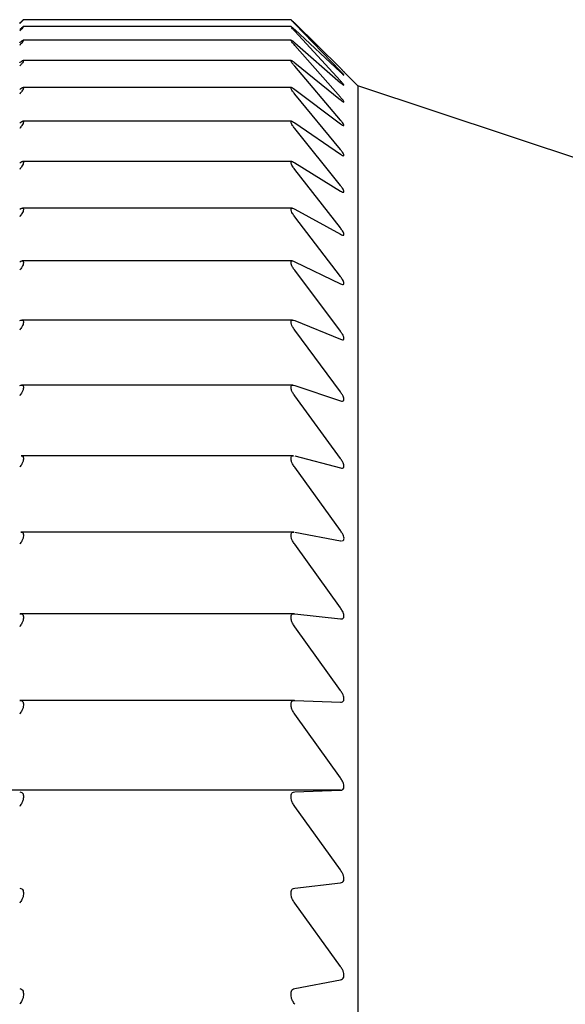
# Model space of a CAD drawing. Units: millimetres. Extents: x -313 to -9, y 16 to 165.
# Drawn here: x -243 to -239, y 86 to 93 of the extents above; entities that cross this region are included whole.
import ezdxf

# ---------------------------------------------------------------- set-up
doc = ezdxf.new("R2010")
doc.units = ezdxf.units.MM
doc.layers.add('中線-ScaleR1', color=3, linetype='Continuous', lineweight=25)

msp = doc.modelspace()

# ---------------------------------------------------------------- linework, layer by layer
at = {"layer": '中線-ScaleR1', "color": 7}
for p, q in [((-240.9814, 93.1946), (-242.9832, 93.1946)), ((-240.982, 93.2453), (-242.9826, 93.2453)), ((-242.9823, 93.2452), (-242.9823, 93.2449)), ((-242.9823, 93.1943), (-242.9823, 93.1932)), ((-240.9823, 93.2449), (-240.9823, 93.2452)), ((-240.9823, 93.1932), (-240.9823, 93.1943)), ((-240.9544, 93.2189), (-240.6128, 92.8818)), ((-240.6128, 92.8602), (-240.9544, 93.215)), ((-240.9544, 93.1716), (-240.6128, 92.8533)), ((-240.6128, 92.7883), (-240.9544, 93.1599)), ((-240.9807, 93.0931), (-242.9838, 93.0931)), ((-242.9823, 93.0922), (-242.9823, 93.0903)), ((-240.9823, 93.0922), (-240.9807, 93.0923)), ((-240.9823, 93.0903), (-240.9823, 93.0922)), ((-240.9544, 93.0732), (-240.6128, 92.7745)), ((-240.6128, 92.6665), (-240.9544, 93.0536)), ((-240.9801, 92.9409), (-242.9844, 92.9409)), ((-242.9823, 92.9393), (-242.9823, 92.9366)), ((-240.9823, 92.9366), (-240.9823, 92.9393)), ((-240.9544, 92.924), (-240.6128, 92.6459)), ((-240.6128, 92.495), (-240.9544, 92.8967)), ((-240.4823, 92.7515), (-240.5868, 92.856)), ((-240.9795, 92.7386), (-242.985, 92.7386)), ((-242.9823, 92.7359), (-242.9823, 92.7325)), ((-240.9823, 92.7325), (-240.9823, 92.7359)), ((-235.9823, 91.2515), (-240.4823, 92.7515)), ((-240.4823, 92.7515), (-240.4823, 58.7515)), ((-240.9544, 92.7244), (-240.6128, 92.4677)), ((-240.6128, 92.2745), (-240.9544, 92.6894)), ((-240.9781, 92.4867), (-242.9867, 92.4867)), ((-242.9823, 92.4827), (-242.9823, 92.4785)), ((-240.9823, 92.4785), (-240.9823, 92.4827)), ((-240.9544, 92.475), (-240.6128, 92.2404)), ((-240.6128, 92.0054), (-240.9544, 92.4325)), ((-240.9762, 92.186), (-242.9885, 92.186)), ((-242.9823, 92.1805), (-242.9823, 92.1756)), ((-240.9823, 92.1756), (-240.9823, 92.1805)), ((-240.9544, 92.1766), (-240.6128, 91.9648)), ((-240.6128, 91.6887), (-240.9544, 92.1266)), ((-240.9744, 91.8373), (-242.9903, 91.8373)), ((-242.9823, 91.83), (-242.9823, 91.8244)), ((-240.9823, 91.8244), (-240.9823, 91.83)), ((-240.9544, 91.83), (-240.6128, 91.6416)), ((-240.6128, 91.3253), (-240.9544, 91.7728)), ((-240.9726, 91.4418), (-242.9921, 91.4418)), ((-242.9823, 91.4324), (-242.9823, 91.4261)), ((-240.9823, 91.4261), (-240.9823, 91.4324)), ((-240.9544, 91.4362), (-240.6128, 91.2718)), ((-240.6128, 90.9162), (-240.9544, 91.3719)), ((-240.9707, 91.0004), (-242.9939, 91.0004)), ((-242.9823, 90.9888), (-242.9823, 90.9818)), ((-240.9823, 90.9818), (-240.9823, 90.9888)), ((-240.9544, 90.9965), (-240.6128, 90.8565)), ((-240.6128, 90.4626), (-240.9544, 90.9252)), ((-240.9677, 90.5146), (-242.9969, 90.5146)), ((-242.9823, 90.5005), (-242.9823, 90.4928)), ((-240.9823, 90.4928), (-240.9823, 90.5005)), ((-240.9544, 90.512), (-240.6128, 90.3969)), ((-240.6128, 89.9658), (-240.9544, 90.434)), ((-240.9648, 89.9858), (-242.9999, 89.9858)), ((-242.9823, 89.9689), (-242.9823, 89.9606)), ((-240.9823, 89.9606), (-240.9823, 89.9689)), ((-240.9544, 89.9842), (-240.6128, 89.8944)), ((-240.6128, 89.4273), (-240.9544, 89.8997)), ((-240.9618, 89.4155), (-243.0028, 89.4155)), ((-242.9823, 89.3957), (-242.9823, 89.3867)), ((-240.9823, 89.3867), (-240.9823, 89.3957)), ((-240.9544, 89.4147), (-240.6128, 89.3503)), ((-240.6128, 89.3503), (-240.6055, 89.3505)), ((-240.6128, 88.8488), (-240.9544, 89.3239)), ((-240.9588, 88.8054), (-243.0058, 88.8054)), ((-242.9823, 88.7824), (-242.9823, 88.7729)), ((-240.9823, 88.7729), (-240.9823, 88.7824)), ((-240.9544, 88.8051), (-240.6128, 88.7664)), ((-240.6128, 88.2318), (-240.9544, 88.7083)), ((-240.9558, 88.1572), (-243.0088, 88.1572)), ((-242.9823, 88.1309), (-242.9823, 88.1208)), ((-240.9823, 88.1208), (-240.9823, 88.1309)), ((-240.9544, 88.1572), (-240.6128, 88.1443)), ((-240.6128, 87.5782), (-240.9544, 88.0548)), ((-240.6128, 87.4858), (-243.3518, 87.4858)), ((-242.9823, 87.4431), (-242.9823, 87.4325)), ((-240.9823, 87.4325), (-240.9823, 87.4431)), ((-240.9544, 87.4729), (-240.6128, 87.4858)), ((-240.6128, 86.8899), (-240.9544, 87.3651)), ((-240.9544, 86.7542), (-240.6128, 86.7929)), ((-242.9823, 86.721), (-242.9823, 86.7098)), ((-240.9823, 86.7098), (-240.9823, 86.721)), ((-240.6128, 86.169), (-240.9544, 86.6413)), ((-240.9544, 86.0033), (-240.6128, 86.0677)), ((-242.9823, 85.9667), (-242.9823, 85.9551)), ((-240.9823, 85.9551), (-240.9823, 85.9667))]:
    msp.add_line(p, q, dxfattribs=at)
for points, knots in [([(-243.0103, 93.2189), (-243.0044, 93.2246), (-242.9939, 93.2349), (-242.9841, 93.2441), (-242.9829, 93.2449), (-242.9823, 93.2452)], [0, 0, 0, 0, 0.398561, 0.717123, 1, 1, 1, 1]), ([(-242.9823, 93.2449), (-242.9829, 93.244), (-242.9842, 93.2423), (-242.9941, 93.2317), (-243.0044, 93.2211), (-243.0103, 93.215)], [0, 0, 0, 0, 0.300013, 0.601117, 1, 1, 1, 1]), ([(-243.0103, 93.1716), (-243.0044, 93.1769), (-242.9939, 93.1865), (-242.9841, 93.1944), (-242.9829, 93.1944), (-242.9823, 93.1943)], [0, 0, 0, 0, 0.398708, 0.7172418, 1, 1, 1, 1]), ([(-242.9823, 93.1932), (-242.9829, 93.1919), (-242.9842, 93.1893), (-242.9941, 93.1775), (-243.0044, 93.1663), (-243.0103, 93.1599)], [0, 0, 0, 0, 0.300005, 0.601106, 1, 1, 1, 1]), ([(-240.9823, 93.2452), (-240.9817, 93.2448), (-240.9804, 93.244), (-240.9705, 93.2346), (-240.9602, 93.2246), (-240.9544, 93.2189)], [0, 0, 0, 0, 0.300008, 0.601109, 1, 1, 1, 1]), ([(-240.9544, 93.215), (-240.9602, 93.2211), (-240.9708, 93.232), (-240.9805, 93.2424), (-240.9817, 93.2441), (-240.9823, 93.2449)], [0, 0, 0, 0, 0.3987156, 0.7172468, 1, 1, 1, 1]), ([(-240.9823, 93.1943), (-240.9817, 93.1943), (-240.9804, 93.1943), (-240.9705, 93.1863), (-240.9602, 93.1769), (-240.9544, 93.1716)], [0, 0, 0, 0, 0.300005, 0.601107, 1, 1, 1, 1]), ([(-240.9544, 93.1599), (-240.9602, 93.1663), (-240.9708, 93.1778), (-240.9805, 93.1895), (-240.9817, 93.192), (-240.9823, 93.1932)], [0, 0, 0, 0, 0.398848, 0.7173548, 1, 1, 1, 1]), ([(-243.0103, 93.0732), (-243.0044, 93.0781), (-242.9939, 93.087), (-242.9841, 93.0936), (-242.9829, 93.0927), (-242.9823, 93.0922)], [0, 0, 0, 0, 0.398845, 0.717352, 1, 1, 1, 1]), ([(-242.9823, 93.0903), (-242.9829, 93.0886), (-242.9842, 93.0852), (-242.9941, 93.0722), (-243.0044, 93.0604), (-243.0103, 93.0536)], [0, 0, 0, 0, 0.29998, 0.6010789, 1, 1, 1, 1]), ([(-240.9544, 93.0536), (-240.9602, 93.0604), (-240.9708, 93.0725), (-240.9805, 93.0854), (-240.9817, 93.0887), (-240.9823, 93.0903)], [0, 0, 0, 0, 0.398959, 0.717447, 1, 1, 1, 1]), ([(-240.9793, 93.0923), (-240.9793, 93.0923), (-240.9783, 93.0924), (-240.9701, 93.0864), (-240.9601, 93.078), (-240.9544, 93.0732)], [0, 0, 0, 0, 0.012253, 0.437113, 1, 1, 1, 1]), ([(-243.0103, 92.924), (-243.0044, 92.9285), (-242.9939, 92.9367), (-242.9841, 92.9419), (-242.9829, 92.9401), (-242.9823, 92.9393)], [0, 0, 0, 0, 0.398956, 0.717443, 1, 1, 1, 1]), ([(-242.9823, 92.9366), (-242.9829, 92.9345), (-242.9842, 92.9302), (-242.9941, 92.916), (-243.0044, 92.9037), (-243.0103, 92.8967)], [0, 0, 0, 0, 0.2999567, 0.6010652, 1, 1, 1, 1]), ([(-240.9823, 92.9393), (-240.9817, 92.9401), (-240.9804, 92.9419), (-240.9705, 92.9365), (-240.9602, 92.9285), (-240.9544, 92.924)], [0, 0, 0, 0, 0.299959, 0.60106, 1, 1, 1, 1]), ([(-240.9544, 92.8967), (-240.9602, 92.9037), (-240.9708, 92.9163), (-240.9805, 92.9304), (-240.9817, 92.9346), (-240.9823, 92.9366)], [0, 0, 0, 0, 0.399038, 0.717526, 1, 1, 1, 1]), ([(-240.6128, 92.8818), (-240.6072, 92.8763), (-240.5971, 92.8662), (-240.5877, 92.8569), (-240.5871, 92.8563), (-240.5868, 92.856)], [0, 0, 0, 0, 0.402942, 0.728736, 1, 1, 1, 1]), ([(-240.5864, 92.8307), (-240.5873, 92.832), (-240.5891, 92.8345), (-240.5984, 92.8449), (-240.6076, 92.8547), (-240.6128, 92.8602)], [0, 0, 0, 0, 0.301812, 0.610212, 1, 1, 1, 1]), ([(-240.6128, 92.8533), (-240.6072, 92.8481), (-240.5971, 92.8387), (-240.5882, 92.8309), (-240.5875, 92.831), (-240.5872, 92.8311)], [0, 0, 0, 0, 0.430392, 0.778224, 1, 1, 1, 1]), ([(-243.0103, 92.7244), (-243.0044, 92.7285), (-242.9939, 92.736), (-242.9841, 92.7398), (-242.9829, 92.7372), (-242.9823, 92.7359)], [0, 0, 0, 0, 0.399035, 0.717516, 1, 1, 1, 1]), ([(-242.9823, 92.7325), (-242.9829, 92.7299), (-242.9842, 92.7248), (-242.9941, 92.7095), (-243.0044, 92.6967), (-243.0103, 92.6894)], [0, 0, 0, 0, 0.299928, 0.601013, 1, 1, 1, 1]), ([(-240.9823, 92.7359), (-240.9817, 92.7372), (-240.9804, 92.7398), (-240.9705, 92.7358), (-240.9602, 92.7285), (-240.9544, 92.7244)], [0, 0, 0, 0, 0.299924, 0.601014, 1, 1, 1, 1]), ([(-240.9544, 92.6894), (-240.9602, 92.6967), (-240.9708, 92.7099), (-240.9805, 92.7251), (-240.9817, 92.7301), (-240.9823, 92.7325)], [0, 0, 0, 0, 0.399129, 0.717585, 1, 1, 1, 1]), ([(-240.5864, 92.7558), (-240.5873, 92.7574), (-240.5891, 92.7608), (-240.5984, 92.7722), (-240.6076, 92.7825), (-240.6128, 92.7883)], [0, 0, 0, 0, 0.301834, 0.610279, 1, 1, 1, 1]), ([(-240.6128, 92.7745), (-240.6072, 92.7697), (-240.5972, 92.7611), (-240.5886, 92.7547), (-240.5879, 92.7553), (-240.5877, 92.7555)], [0, 0, 0, 0, 0.462182, 0.835569, 1, 1, 1, 1]), ([(-240.6128, 92.6459), (-240.6071, 92.6414), (-240.5969, 92.6332), (-240.5877, 92.6281), (-240.5853, 92.6297), (-240.5893, 92.6373), (-240.5983, 92.6495), (-240.6076, 92.6604), (-240.6128, 92.6665)], [0, 0, 0, 0, 0.201414, 0.364075, 0.527704, 0.67027, 0.815954, 1, 1, 1, 1]), ([(-243.0103, 92.475), (-243.0044, 92.4787), (-242.9939, 92.4854), (-242.9841, 92.4879), (-242.9829, 92.4844), (-242.9823, 92.4827)], [0, 0, 0, 0, 0.399121, 0.717579, 1, 1, 1, 1]), ([(-242.9823, 92.4785), (-242.9829, 92.4756), (-242.9842, 92.4697), (-242.9941, 92.4533), (-243.0044, 92.4401), (-243.0103, 92.4325)], [0, 0, 0, 0, 0.2998767, 0.6009675, 1, 1, 1, 1]), ([(-240.9823, 92.4827), (-240.9817, 92.4844), (-240.9804, 92.4879), (-240.9705, 92.4852), (-240.9602, 92.4787), (-240.9544, 92.475)], [0, 0, 0, 0, 0.2998825, 0.6009705, 1, 1, 1, 1]), ([(-240.9544, 92.4325), (-240.9602, 92.4401), (-240.9708, 92.4537), (-240.9805, 92.47), (-240.9817, 92.4758), (-240.9823, 92.4785)], [0, 0, 0, 0, 0.399194, 0.717641, 1, 1, 1, 1]), ([(-240.6128, 92.4677), (-240.6071, 92.4636), (-240.5969, 92.4562), (-240.5877, 92.4524), (-240.5853, 92.4553), (-240.5893, 92.4641), (-240.5983, 92.4773), (-240.6076, 92.4887), (-240.6128, 92.495)], [0, 0, 0, 0, 0.201464, 0.364116, 0.527737, 0.670297, 0.815991, 1, 1, 1, 1]), ([(-240.6128, 92.2404), (-240.6071, 92.2367), (-240.5969, 92.2301), (-240.5877, 92.2277), (-240.5853, 92.232), (-240.5893, 92.2419), (-240.5983, 92.2561), (-240.6076, 92.2679), (-240.6128, 92.2745)], [0, 0, 0, 0, 0.201509, 0.364148, 0.527765, 0.670319, 0.816022, 1, 1, 1, 1]), ([(-243.0103, 92.1766), (-243.0044, 92.1799), (-242.9939, 92.1857), (-242.9841, 92.1869), (-242.9829, 92.1825), (-242.9823, 92.1805)], [0, 0, 0, 0, 0.399188, 0.717644, 1, 1, 1, 1]), ([(-242.9823, 92.1756), (-242.9829, 92.1722), (-242.9842, 92.1655), (-242.9941, 92.1481), (-243.0044, 92.1344), (-243.0103, 92.1266)], [0, 0, 0, 0, 0.299832, 0.600919, 1, 1, 1, 1]), ([(-240.9823, 92.1805), (-240.9817, 92.1826), (-240.9804, 92.1869), (-240.9705, 92.1856), (-240.9602, 92.1799), (-240.9544, 92.1766)], [0, 0, 0, 0, 0.299822, 0.600904, 1, 1, 1, 1]), ([(-240.9544, 92.1266), (-240.9602, 92.1344), (-240.9708, 92.1485), (-240.9805, 92.1658), (-240.9817, 92.1724), (-240.9823, 92.1756)], [0, 0, 0, 0, 0.399238, 0.717691, 1, 1, 1, 1]), ([(-240.6128, 91.9648), (-240.6071, 91.9616), (-240.5969, 91.9557), (-240.5877, 91.9547), (-240.5853, 91.9603), (-240.5893, 91.9713), (-240.5983, 91.9865), (-240.6076, 91.9986), (-240.6128, 92.0054)], [0, 0, 0, 0, 0.201541, 0.364179, 0.527788, 0.670348, 0.816045, 1, 1, 1, 1]), ([(-243.0103, 91.83), (-243.0044, 91.8328), (-242.9939, 91.8379), (-242.9841, 91.8376), (-242.9829, 91.8324), (-242.9823, 91.83)], [0, 0, 0, 0, 0.399249, 0.717692, 1, 1, 1, 1]), ([(-242.9823, 91.8244), (-242.9829, 91.8207), (-242.9842, 91.8132), (-242.9941, 91.7948), (-243.0044, 91.7808), (-243.0103, 91.7728)], [0, 0, 0, 0, 0.299751, 0.600824, 1, 1, 1, 1]), ([(-240.9823, 91.83), (-240.9817, 91.8326), (-240.9804, 91.8377), (-240.9705, 91.8378), (-240.9602, 91.8328), (-240.9544, 91.83)], [0, 0, 0, 0, 0.299755, 0.600818, 1, 1, 1, 1]), ([(-240.9544, 91.7728), (-240.9602, 91.7808), (-240.9708, 91.7952), (-240.9805, 91.8135), (-240.9817, 91.8209), (-240.9823, 91.8244)], [0, 0, 0, 0, 0.399292, 0.71774, 1, 1, 1, 1]), ([(-240.6128, 91.6416), (-240.6071, 91.6388), (-240.5969, 91.6338), (-240.5877, 91.6342), (-240.5853, 91.641), (-240.5893, 91.6531), (-240.5983, 91.6692), (-240.6076, 91.6817), (-240.6128, 91.6887)], [0, 0, 0, 0, 0.201571, 0.364205, 0.527808, 0.670361, 0.816059, 1, 1, 1, 1]), ([(-243.0103, 91.4362), (-243.0044, 91.4386), (-242.9939, 91.4428), (-242.9841, 91.4412), (-242.9829, 91.4352), (-242.9823, 91.4324)], [0, 0, 0, 0, 0.399291, 0.717731, 1, 1, 1, 1]), ([(-242.9823, 91.4261), (-242.9829, 91.422), (-242.9842, 91.4138), (-242.9941, 91.3945), (-243.0044, 91.3801), (-243.0103, 91.3719)], [0, 0, 0, 0, 0.299681, 0.600746, 1, 1, 1, 1]), ([(-240.9823, 91.4324), (-240.9817, 91.4354), (-240.9804, 91.4413), (-240.9705, 91.4427), (-240.9602, 91.4386), (-240.9544, 91.4362)], [0, 0, 0, 0, 0.299681, 0.600741, 1, 1, 1, 1]), ([(-240.9544, 91.3719), (-240.9602, 91.3801), (-240.9708, 91.3948), (-240.9805, 91.4141), (-240.9817, 91.4222), (-240.9823, 91.4261)], [0, 0, 0, 0, 0.399339, 0.717775, 1, 1, 1, 1]), ([(-240.6128, 91.2718), (-240.6071, 91.2695), (-240.5969, 91.2652), (-240.5877, 91.2671), (-240.5853, 91.2751), (-240.5893, 91.2883), (-240.5983, 91.3052), (-240.6076, 91.3181), (-240.6128, 91.3253)], [0, 0, 0, 0, 0.201599, 0.364226, 0.527825, 0.67038, 0.816083, 1, 1, 1, 1]), ([(-243.0103, 90.9965), (-243.0044, 90.9984), (-242.9939, 91.0018), (-242.9841, 90.9987), (-242.9829, 90.992), (-242.9823, 90.9888)], [0, 0, 0, 0, 0.399338, 0.717764, 1, 1, 1, 1]), ([(-242.9823, 90.9818), (-242.9829, 90.9773), (-242.9842, 90.9684), (-242.9941, 90.9482), (-243.0044, 90.9335), (-243.0103, 90.9252)], [0, 0, 0, 0, 0.299585, 0.600638, 1, 1, 1, 1]), ([(-240.9823, 90.9888), (-240.9817, 90.9921), (-240.9804, 90.9989), (-240.9705, 91.0017), (-240.9602, 90.9984), (-240.9544, 90.9965)], [0, 0, 0, 0, 0.299584, 0.600632, 1, 1, 1, 1]), ([(-240.9544, 90.9252), (-240.9602, 90.9335), (-240.9708, 90.9486), (-240.9805, 90.9687), (-240.9817, 90.9776), (-240.9823, 90.9818)], [0, 0, 0, 0, 0.399377, 0.717794, 1, 1, 1, 1]), ([(-240.6128, 90.8565), (-240.6071, 90.8546), (-240.5969, 90.8512), (-240.5877, 90.8545), (-240.5853, 90.8637), (-240.5893, 90.8779), (-240.5983, 90.8956), (-240.6076, 90.9088), (-240.6128, 90.9162)], [0, 0, 0, 0, 0.20162, 0.364247, 0.527843, 0.670396, 0.816098, 1, 1, 1, 1]), ([(-243.0103, 90.512), (-243.0044, 90.5134), (-242.9938, 90.516), (-242.9841, 90.5116), (-242.9829, 90.504), (-242.9823, 90.5005)], [0, 0, 0, 0, 0.399369, 0.717792, 1, 1, 1, 1]), ([(-242.9823, 90.4928), (-242.9829, 90.488), (-242.9842, 90.4784), (-242.9941, 90.4574), (-243.0044, 90.4425), (-243.0103, 90.434)], [0, 0, 0, 0, 0.299482, 0.600512, 1, 1, 1, 1]), ([(-240.9823, 90.5005), (-240.9817, 90.5042), (-240.9804, 90.5117), (-240.9705, 90.5159), (-240.9602, 90.5134), (-240.9544, 90.512)], [0, 0, 0, 0, 0.2994805, 0.6005066, 1, 1, 1, 1]), ([(-240.9544, 90.434), (-240.9602, 90.4425), (-240.9708, 90.4578), (-240.9805, 90.4787), (-240.9817, 90.4883), (-240.9823, 90.4928)], [0, 0, 0, 0, 0.3993952, 0.7178171, 1, 1, 1, 1]), ([(-240.6128, 90.3969), (-240.6071, 90.3955), (-240.5969, 90.3929), (-240.5877, 90.3975), (-240.5853, 90.408), (-240.5893, 90.4232), (-240.5983, 90.4416), (-240.6076, 90.4551), (-240.6128, 90.4626)], [0, 0, 0, 0, 0.201634, 0.364258, 0.527851, 0.670403, 0.816105, 1, 1, 1, 1]), ([(-242.9823, 89.9606), (-242.9829, 89.9555), (-242.9842, 89.9452), (-242.9941, 89.9234), (-243.0044, 89.9083), (-243.0103, 89.8997)], [0, 0, 0, 0, 0.299357, 0.600369, 1, 1, 1, 1]), ([(-242.9999, 89.9849), (-242.9977, 89.9851), (-242.9911, 89.986), (-242.9842, 89.981), (-242.9829, 89.9728), (-242.9823, 89.9689)], [0, 0, 0, 0, 0.197387, 0.622901, 1, 1, 1, 1]), ([(-240.9823, 89.9689), (-240.9816, 89.973), (-240.9803, 89.9811), (-240.9733, 89.9859), (-240.9669, 89.9851), (-240.9648, 89.9849)], [0, 0, 0, 0, 0.400031, 0.8023, 1, 1, 1, 1]), ([(-240.9544, 89.8997), (-240.9602, 89.9083), (-240.9708, 89.9238), (-240.9805, 89.9455), (-240.9817, 89.9558), (-240.9823, 89.9606)], [0, 0, 0, 0, 0.3994201, 0.7178271, 1, 1, 1, 1]), ([(-240.6128, 89.8944), (-240.6071, 89.8934), (-240.5969, 89.8916), (-240.5877, 89.8976), (-240.5853, 89.9093), (-240.5893, 89.9254), (-240.5983, 89.9445), (-240.6076, 89.9582), (-240.6128, 89.9658)], [0, 0, 0, 0, 0.201654, 0.364267, 0.527861, 0.670411, 0.816117, 1, 1, 1, 1]), ([(-240.597, 89.3506), (-240.5938, 89.3524), (-240.5874, 89.3559), (-240.5853, 89.3692), (-240.5893, 89.386), (-240.5983, 89.4058), (-240.6076, 89.4196), (-240.6128, 89.4273)], [0, 0, 0, 0, 0.203693, 0.40861, 0.587166, 0.769678, 1, 1, 1, 1]), ([(-242.9823, 89.3867), (-242.9829, 89.3813), (-242.9842, 89.3703), (-242.9941, 89.3479), (-243.0044, 89.3326), (-243.0103, 89.3239)], [0, 0, 0, 0, 0.29921, 0.600208, 1, 1, 1, 1]), ([(-243.0028, 89.4145), (-242.9997, 89.4147), (-242.9919, 89.4151), (-242.9841, 89.4088), (-242.9829, 89.3999), (-242.9823, 89.3957)], [0, 0, 0, 0, 0.267952, 0.656072, 1, 1, 1, 1]), ([(-240.9823, 89.3957), (-240.9817, 89.4001), (-240.9804, 89.409), (-240.9725, 89.4151), (-240.965, 89.4147), (-240.9618, 89.4145)], [0, 0, 0, 0, 0.364689, 0.731556, 1, 1, 1, 1]), ([(-240.9544, 89.3239), (-240.9602, 89.3326), (-240.9708, 89.3483), (-240.9805, 89.3707), (-240.9817, 89.3816), (-240.9823, 89.3867)], [0, 0, 0, 0, 0.39943, 0.717837, 1, 1, 1, 1]), ([(-240.6128, 88.7664), (-240.6071, 88.7663), (-240.5969, 88.7663), (-240.5877, 88.775), (-240.5853, 88.7889), (-240.5893, 88.8067), (-240.5983, 88.827), (-240.6076, 88.841), (-240.6128, 88.8488)], [0, 0, 0, 0, 0.201664, 0.364286, 0.527873, 0.670424, 0.816128, 1, 1, 1, 1]), ([(-243.0103, 88.8051), (-243.0044, 88.8051), (-242.9938, 88.8051), (-242.9841, 88.7967), (-242.9829, 88.787), (-242.9823, 88.7824)], [0, 0, 0, 0, 0.3994351, 0.7178415, 1, 1, 1, 1]), ([(-242.9823, 88.7729), (-242.9829, 88.7671), (-242.9842, 88.7555), (-242.9941, 88.7325), (-243.0044, 88.7171), (-243.0103, 88.7083)], [0, 0, 0, 0, 0.299037, 0.600018, 1, 1, 1, 1]), ([(-240.9823, 88.7824), (-240.9817, 88.7872), (-240.9804, 88.7969), (-240.9705, 88.8051), (-240.9602, 88.8051), (-240.9544, 88.8051)], [0, 0, 0, 0, 0.299027, 0.6000039, 1, 1, 1, 1]), ([(-240.9544, 88.7083), (-240.9602, 88.7171), (-240.9708, 88.7329), (-240.9805, 88.7559), (-240.9817, 88.7675), (-240.9823, 88.7729)], [0, 0, 0, 0, 0.399432, 0.717843, 1, 1, 1, 1]), ([(-240.6128, 88.1443), (-240.6071, 88.1447), (-240.5969, 88.1455), (-240.5877, 88.1555), (-240.5853, 88.1705), (-240.5893, 88.189), (-240.5983, 88.2099), (-240.6076, 88.224), (-240.6128, 88.2318)], [0, 0, 0, 0, 0.201667, 0.364286, 0.527872, 0.670424, 0.816131, 1, 1, 1, 1]), ([(-243.0103, 88.1572), (-243.0044, 88.1567), (-242.9938, 88.1558), (-242.9841, 88.1461), (-242.9829, 88.1358), (-242.9823, 88.1309)], [0, 0, 0, 0, 0.399431, 0.717843, 1, 1, 1, 1]), ([(-242.9823, 88.1208), (-242.9829, 88.1148), (-242.9842, 88.1026), (-242.9941, 88.0791), (-243.0044, 88.0636), (-243.0103, 88.0548)], [0, 0, 0, 0, 0.298832, 0.599789, 1, 1, 1, 1]), ([(-240.9823, 88.1309), (-240.9817, 88.136), (-240.9804, 88.1464), (-240.9705, 88.1559), (-240.9602, 88.1567), (-240.9544, 88.1572)], [0, 0, 0, 0, 0.298821, 0.599769, 1, 1, 1, 1]), ([(-240.9544, 88.0548), (-240.9602, 88.0636), (-240.9708, 88.0794), (-240.9805, 88.103), (-240.9817, 88.1151), (-240.9823, 88.1208)], [0, 0, 0, 0, 0.399431, 0.717843, 1, 1, 1, 1]), ([(-240.6128, 87.4858), (-240.6071, 87.4867), (-240.5969, 87.4883), (-240.5877, 87.4996), (-240.5853, 87.5156), (-240.5893, 87.5349), (-240.5983, 87.5562), (-240.6076, 87.5703), (-240.6128, 87.5782)], [0, 0, 0, 0, 0.201666, 0.364288, 0.527876, 0.670426, 0.816132, 1, 1, 1, 1]), ([(-243.0103, 87.4729), (-243.0044, 87.4719), (-242.9938, 87.4702), (-242.9841, 87.4593), (-242.9829, 87.4482), (-242.9823, 87.4431)], [0, 0, 0, 0, 0.399432, 0.717843, 1, 1, 1, 1]), ([(-242.9823, 87.4325), (-242.9829, 87.4261), (-242.9842, 87.4135), (-242.9941, 87.3894), (-243.0044, 87.3739), (-243.0103, 87.3651)], [0, 0, 0, 0, 0.299027, 0.6000039, 1, 1, 1, 1]), ([(-240.9823, 87.4431), (-240.9817, 87.4485), (-240.9804, 87.4595), (-240.9705, 87.4703), (-240.9602, 87.4719), (-240.9544, 87.4729)], [0, 0, 0, 0, 0.299037, 0.600018, 1, 1, 1, 1]), ([(-240.9544, 87.3651), (-240.9602, 87.3739), (-240.9708, 87.3898), (-240.9805, 87.4139), (-240.9817, 87.4265), (-240.9823, 87.4325)], [0, 0, 0, 0, 0.3994351, 0.7178415, 1, 1, 1, 1]), ([(-240.6128, 86.7929), (-240.6071, 86.7943), (-240.5969, 86.7968), (-240.5877, 86.8093), (-240.5853, 86.8263), (-240.5893, 86.8462), (-240.5983, 86.8679), (-240.6076, 86.8821), (-240.6128, 86.8899)], [0, 0, 0, 0, 0.201666, 0.364285, 0.527873, 0.670424, 0.816131, 1, 1, 1, 1]), ([(-243.0103, 86.7542), (-243.0044, 86.7528), (-242.9938, 86.7502), (-242.9841, 86.738), (-242.9829, 86.7264), (-242.9823, 86.721)], [0, 0, 0, 0, 0.39943, 0.717837, 1, 1, 1, 1]), ([(-242.9823, 86.7098), (-242.9829, 86.7033), (-242.9842, 86.6901), (-242.9941, 86.6656), (-243.0044, 86.6502), (-243.0103, 86.6413)], [0, 0, 0, 0, 0.299202, 0.600191, 1, 1, 1, 1]), ([(-240.9823, 86.721), (-240.9817, 86.7267), (-240.9804, 86.7383), (-240.9705, 86.7503), (-240.9602, 86.7528), (-240.9544, 86.7542)], [0, 0, 0, 0, 0.29921, 0.600208, 1, 1, 1, 1]), ([(-240.9544, 86.6413), (-240.9602, 86.6502), (-240.9708, 86.666), (-240.9805, 86.6905), (-240.9817, 86.7037), (-240.9823, 86.7098)], [0, 0, 0, 0, 0.39941, 0.717833, 1, 1, 1, 1]), ([(-240.6128, 86.0677), (-240.6071, 86.0695), (-240.5969, 86.0728), (-240.5877, 86.0865), (-240.5853, 86.1044), (-240.5893, 86.125), (-240.5983, 86.147), (-240.6076, 86.1611), (-240.6128, 86.169)], [0, 0, 0, 0, 0.201657, 0.364278, 0.527868, 0.670423, 0.816127, 1, 1, 1, 1]), ([(-243.0103, 86.0033), (-243.0044, 86.0014), (-242.9939, 85.998), (-242.9841, 85.9846), (-242.9829, 85.9724), (-242.9823, 85.9667)], [0, 0, 0, 0, 0.3994201, 0.7178271, 1, 1, 1, 1]), ([(-240.9823, 85.9667), (-240.9817, 85.9727), (-240.9804, 85.9849), (-240.9705, 85.9981), (-240.9602, 86.0014), (-240.9544, 86.0033)], [0, 0, 0, 0, 0.299352, 0.600371, 1, 1, 1, 1]), ([(-242.9823, 85.9551), (-242.9829, 85.9483), (-242.9842, 85.9346), (-242.9941, 85.9098), (-243.0044, 85.8944), (-243.0103, 85.8857)], [0, 0, 0, 0, 0.299349, 0.600371, 1, 1, 1, 1]), ([(-240.9544, 85.8857), (-240.9602, 85.8944), (-240.9708, 85.9102), (-240.9805, 85.9351), (-240.9817, 85.9487), (-240.9823, 85.9551)], [0, 0, 0, 0, 0.3994, 0.717814, 1, 1, 1, 1])]:
    msp.add_open_spline(points, degree=3, knots=knots, dxfattribs=at)

doc.saveas('drawing.dxf')
